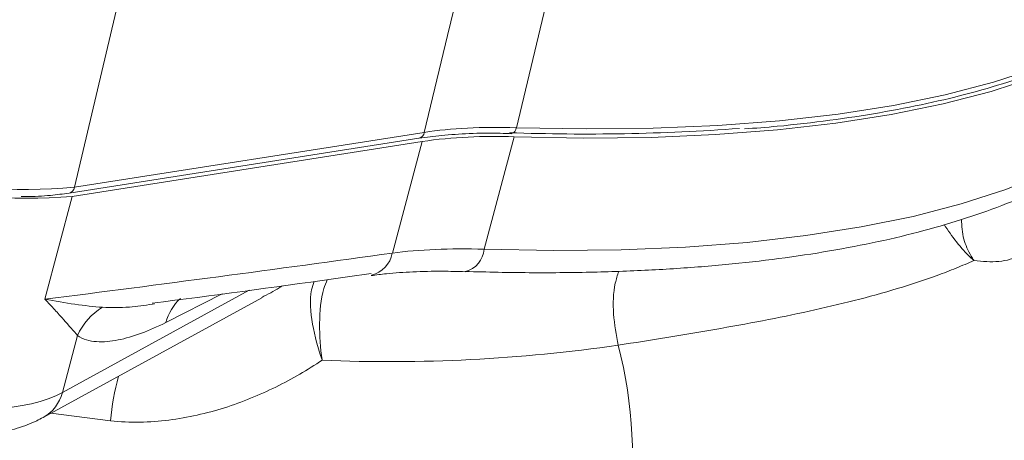
# Model space of a CAD drawing. Units: millimetres. Extents: x 0 to 25546, y 0 to 9489.
# Drawn here: x 501 to 552, y 1305 to 1327 of the extents above; entities that cross this region are included whole.
import ezdxf

# ---------------------------------------------------------------- set-up
doc = ezdxf.new("R2010")
doc.units = ezdxf.units.MM
doc.header["$LTSCALE"] = 5
doc.linetypes.add('SLD-Solid', pattern=[0])

msp = doc.modelspace()

# ---------------------------------------------------------------- linework, layer by layer
at = {"color": 7, "linetype": 'SLD-Solid', "lineweight": 15}
for p, q in [((506.733, 1331.054), (503.682, 1318.11)), ((528.909, 1330.031), (526.79, 1321.226)), ((503.402, 1317.804), (521.698, 1320.676)), ((521.863, 1320.505), (503.569, 1317.633)), ((503.682, 1318.11), (521.978, 1320.982)), ((520.306, 1314.666), (521.863, 1320.505)), ((526.676, 1320.749), (525.107, 1314.867)), ((502.135, 1312.254), (503.569, 1317.633)), ((502.054, 1306.072), (513.484, 1312.33)), ((507.76, 1311.998), (507.874, 1312.013)), ((503.053, 1307.377), (503.847, 1310.356))]:
    msp.add_line(p, q, dxfattribs=at)
at = {"color": 8, "linetype": 'SLD-Solid', "lineweight": 15}
for p, q in [((503.053, 1307.377), (512.822, 1312.726)), ((511.401, 1312.535), (508.469, 1311.041)), ((505.574, 1305.9), (502.455, 1306.291))]:
    msp.add_line(p, q, dxfattribs=at)
at = {"color": 7, "linetype": 'SLD-Solid', "lineweight": 15, "flags": 128}
for points in [[(521.978, 1320.982), (523.193, 1326.053), (524.088, 1329.787)], [(526.676, 1320.749), (530.32, 1320.683), (533.835, 1320.722), (537.211, 1320.865), (540.436, 1321.113), (543.499, 1321.465), (546.392, 1321.919), (549.103, 1322.474), (551.624, 1323.128), (553.947, 1323.879), (556.065, 1324.725), (557.97, 1325.662)], [(526.79, 1321.226), (530.433, 1321.16), (533.948, 1321.199), (537.324, 1321.342), (540.549, 1321.59), (543.612, 1321.941), (546.504, 1322.395), (549.215, 1322.95), (551.736, 1323.605), (554.059, 1324.356), (556.176, 1325.201), (558.081, 1326.139)], [(525.107, 1314.867), (528.751, 1314.801), (532.267, 1314.839), (535.642, 1314.983), (538.867, 1315.231), (541.931, 1315.582), (544.823, 1316.036), (547.534, 1316.591), (550.055, 1317.245), (552.379, 1317.997), (554.496, 1318.842), (556.401, 1319.78)]]:
    msp.add_lwpolyline(points, dxfattribs=at)
at = {"color": 7, "linetype": 'SLD-Solid', "lineweight": 15}
for centre, radius, start, end in [((500.962, 1351.236), 33.238, 241.7744, 274.6935), ((500.991, 1351.498), 33.963, 242.1126, 274.3538), ((530.418, 1431.612), 110.717, 267.93629, 274.16057), ((525.587, 1294.698), 26.075, 87.6065, 98.2125), ((506.744, 1309.104), 3.156, 120.1611, 156.6274), ((520.172, 1392.674), 83.682, 267.57894, 278.20879)]:
    msp.add_arc(centre, radius, start, end, dxfattribs=at)
at = {"color": 8, "linetype": 'SLD-Solid', "lineweight": 15}
for centre, radius, start, end in [((526.448, 1321.249), 0.342, 286.6376, 356.2658), ((521.615, 1321.034), 0.367, 283.1548, 351.8871), ((503.318, 1318.161), 0.367, 283.1202, 351.894), ((523.794, 1314.983), 1.319, 284.8299, 354.9307), ((518.852, 1314.944), 1.48, 284.2698, 349.1842), ((510.989, 1310.367), 2.609, 132.4046, 165.0277), ((518.124, 1304.858), 12.593, 164.4817, 175.2533), ((501.036, 1307.885), 2.08, 299.2949, 345.8585)]:
    msp.add_arc(centre, radius, start, end, dxfattribs=at)
at = {"color": 7, "linetype": 'SLD-Solid', "lineweight": 15}
msp.add_ellipse((490.704, 1312.225), major_axis=(13.558, -3.494), ratio=0.339181, start_param=4.119148, end_param=5.936708, dxfattribs=at)
for points, knots in [([(538.713, 1321.161), (539.289, 1321.205), (540.829, 1321.321), (543.192, 1321.603), (545.807, 1321.997), (548.275, 1322.478), (550.599, 1323.039), (552.769, 1323.68), (554.779, 1324.401), (556.481, 1325.13), (557.458, 1325.642), (557.877, 1325.862)], [0, 0, 0, 0, 0.071486, 0.191081, 0.310728, 0.430433, 0.550201, 0.670036, 0.789933, 0.90988, 1, 1, 1, 1]), ([(521.978, 1320.982), (522.677, 1321.092), (523.433, 1321.167), (525.039, 1321.249), (525.895, 1321.255), (526.79, 1321.226)], [0, 0, 0, 0, 0.5, 0.5, 1, 1, 1, 1]), ([(521.705, 1320.672), (522.089, 1320.728), (522.899, 1320.846), (523.828, 1320.892), (524.317, 1320.917)], [0, 0, 0, 0, 0.474047, 1, 1, 1, 1]), ([(524.317, 1320.917), (524.329, 1320.917), (524.835, 1320.95), (525.58, 1320.953), (526.348, 1320.92), (526.547, 1320.912)], [0, 0, 0, 0, 0.0175831, 0.7454558, 1, 1, 1, 1]), ([(524.11, 1313.709), (524.688, 1313.693), (526.366, 1313.645), (529.074, 1313.632), (532.193, 1313.697), (535.204, 1313.85), (538.1, 1314.088), (540.874, 1314.412), (543.52, 1314.823), (546.032, 1315.321), (548.403, 1315.906), (550.628, 1316.58), (552.699, 1317.343), (554.345, 1318.07), (555.269, 1318.559), (555.604, 1318.736)], [0, 0, 0, 0, 0.043064, 0.12512, 0.20725, 0.289478, 0.371819, 0.454291, 0.53691, 0.619694, 0.702655, 0.785796, 0.869102, 0.952519, 1, 1, 1, 1]), ([(500.905, 1317.627), (500.98, 1317.625), (501.524, 1317.615), (502.37, 1317.669), (503.081, 1317.762), (503.402, 1317.804)], [0, 0, 0, 0, 0.080578, 0.584883, 1, 1, 1, 1]), ([(553.137, 1314.569), (552.804, 1314.371), (552.429, 1314.276), (551.818, 1314.218), (551.606, 1314.214), (551.17, 1314.229), (550.946, 1314.25), (550.716, 1314.28)], [0, 0, 0, 0, 0.5, 0.5, 0.75, 0.75, 1, 1, 1, 1]), ([(550.716, 1314.28), (550.414, 1314.144), (550.101, 1314.011), (549.461, 1313.753), (549.133, 1313.627), (548.127, 1313.26), (547.426, 1313.028), (545.252, 1312.371), (543.703, 1311.983), (540.501, 1311.281), (538.849, 1310.967), (535.503, 1310.384), (533.803, 1310.115), (532.12, 1309.85)], [0, 0, 0, 0, 0.0625, 0.0625, 0.125, 0.125, 0.25, 0.25, 0.5, 0.5, 0.75, 0.75, 1, 1, 1, 1]), ([(507.753, 1312.043), (510.907, 1312.456), (514.716, 1312.954), (518.54, 1313.509), (519.197, 1313.604)], [0, 0, 0, 0, 0.828419, 1, 1, 1, 1]), ([(519.198, 1313.488), (519.46, 1313.524), (520.13, 1313.616), (521.379, 1313.695), (522.76, 1313.734), (523.723, 1313.706), (524.133, 1313.694)], [0, 0, 0, 0, 0.188355, 0.481419, 0.779707, 1, 1, 1, 1]), ([(503.847, 1310.356), (503.641, 1310.592), (503.396, 1310.877), (502.969, 1311.357), (502.817, 1311.526), (502.573, 1311.791), (502.489, 1311.881), (502.316, 1312.065), (502.226, 1312.159), (502.135, 1312.254)], [0, 0, 0, 0, 0.5, 0.5, 0.75, 0.75, 0.875, 0.875, 1, 1, 1, 1]), ([(505.159, 1311.832), (504.695, 1311.866), (504.211, 1311.922), (503.203, 1312.066), (502.678, 1312.154), (502.135, 1312.254)], [0, 0, 0, 0, 0.5, 0.5, 1, 1, 1, 1]), ([(508.469, 1311.041), (508.03, 1310.82), (507.601, 1310.631), (506.767, 1310.323), (506.36, 1310.203), (505.575, 1310.048), (505.195, 1310.012), (504.655, 1310.051), (504.48, 1310.08), (504.149, 1310.18), (503.992, 1310.251), (503.847, 1310.356)], [0, 0, 0, 0, 0.25, 0.25, 0.5, 0.5, 0.75, 0.75, 0.875, 0.875, 1, 1, 1, 1]), ([(532.604, 1300.266), (532.623, 1300.39), (533.06, 1303.389), (532.911, 1306.778), (532.12, 1309.85)], [0.58596861, 0.58596861, 0.58596861, 0.58596861, 0.58885554, 0.65503214, 0.65503214, 0.65503214, 0.65503214]), ([(516.637, 1309.067), (516.258, 1308.815), (515.866, 1308.571), (515.057, 1308.101), (514.638, 1307.875), (513.355, 1307.242), (512.461, 1306.875), (511.062, 1306.432), (510.586, 1306.303), (509.613, 1306.086), (509.116, 1305.999), (507.619, 1305.813), (506.605, 1305.787), (505.574, 1305.9)], [0, 0, 0, 0, 0.125, 0.125, 0.25, 0.25, 0.5, 0.5, 0.625, 0.625, 0.75, 0.75, 1, 1, 1, 1]), ([(482.529, 1308.476), (482.755, 1308.362), (483.416, 1308.03), (484.589, 1307.516), (486.059, 1306.955), (487.584, 1306.455), (489.143, 1306.02), (490.718, 1305.656), (492.288, 1305.366), (493.834, 1305.155), (495.34, 1305.027), (496.789, 1304.988), (498.173, 1305.043), (499.486, 1305.203), (500.668, 1305.477), (501.51, 1305.787), (501.94, 1306.012), (502.054, 1306.072)], [0, 0, 0, 0, 0.037655, 0.109902, 0.181398, 0.252366, 0.323053, 0.393665, 0.464358, 0.535298, 0.606714, 0.678902, 0.752277, 0.82744, 0.905174, 0.974924, 1, 1, 1, 1]), ([(522.682, 1287.229), (523.553, 1287.38), (525.135, 1287.655), (527.159, 1288.095), (528.684, 1288.436), (529.753, 1288.682), (530.562, 1288.869), (531.279, 1289.036), (532.319, 1289.276), (533.741, 1289.601), (535.519, 1289.99), (537.429, 1290.378), (539.31, 1290.729), (541.006, 1291.026), (542.443, 1291.276), (543.771, 1291.52), (545.331, 1291.839), (547.275, 1292.34), (549.486, 1293.171), (551.738, 1294.47), (553.775, 1296.231), (555.44, 1298.279), (556.686, 1300.403), (557.61, 1302.53), (558.325, 1304.706), (558.784, 1306.445), (558.962, 1307.202), (559.023, 1307.463)], [0, 0, 0, 0, 0.049414, 0.089807, 0.1209, 0.14262, 0.156347, 0.170461, 0.186385, 0.220106, 0.258023, 0.299151, 0.345556, 0.385652, 0.418383, 0.451595, 0.487589, 0.54363, 0.605194, 0.664952, 0.721723, 0.77474, 0.821161, 0.865989, 0.91641, 0.971177, 1, 1, 1, 1])]:
    msp.add_open_spline(points, degree=3, knots=knots, dxfattribs=at)
at = {"color": 8, "linetype": 'SLD-Solid', "lineweight": 15}
for points, knots in [([(550.062, 1316.431), (550.079, 1316.088), (550.11, 1315.46), (550.442, 1314.721), (550.659, 1314.365), (550.709, 1314.289), (550.716, 1314.28)], [0, 0, 0, 0, 0.483941, 0.888467, 0.986002, 1, 1, 1, 1]), ([(550.716, 1314.28), (550.71, 1314.284), (550.703, 1314.291), (550.693, 1314.299), (550.676, 1314.314), (550.638, 1314.348), (550.555, 1314.423), (550.396, 1314.574), (549.988, 1314.996), (549.545, 1315.577), (549.261, 1316.01), (549.164, 1316.159)], [0, 0, 0, 0, 0.008329, 0.0108646, 0.015422, 0.0334983, 0.070836, 0.1444508, 0.2870631, 0.7549131, 1, 1, 1, 1]), ([(516.903, 1313.276), (516.841, 1313.123), (516.565, 1312.449), (516.465, 1310.97), (516.538, 1309.697), (516.636, 1309.073), (516.637, 1309.067)], [0, 0, 0, 0, 0.126821, 0.55819, 0.995831, 1, 1, 1, 1]), ([(532.141, 1313.711), (532.077, 1313.509), (531.859, 1312.82), (531.813, 1311.47), (532.018, 1310.39), (532.12, 1309.85)], [0, 0, 0, 0, 0.172122, 0.586061, 1, 1, 1, 1]), ([(513.475, 1312.347), (513.793, 1312.509), (514.168, 1312.701), (514.497, 1312.925), (514.547, 1312.959)], [0, 0, 0, 0, 0.846934, 1, 1, 1, 1]), ([(516.637, 1309.067), (516.635, 1309.073), (516.409, 1309.686), (516.093, 1310.943), (515.949, 1312.397), (516.164, 1313.039), (516.212, 1313.183)], [0, 0, 0, 0, 0.004084, 0.441544, 0.874899, 1, 1, 1, 1]), ([(505.159, 1311.832), (505.619, 1311.821), (506.46, 1311.799), (507.355, 1311.936), (507.76, 1311.998)], [0, 0, 0, 0, 0.547334, 1, 1, 1, 1]), ([(438.179, 1309.947), (438.945, 1309.5), (440.521, 1308.58), (443.051, 1307.043), (445.644, 1305.442), (448.246, 1303.837), (450.739, 1302.334), (453.129, 1300.95), (455.266, 1299.779), (457.113, 1298.821), (458.676, 1298.05), (460.21, 1297.328), (462.007, 1296.523), (464.255, 1295.581), (466.942, 1294.539), (469.987, 1293.454), (473.329, 1292.407), (476.925, 1291.383), (480.304, 1290.51), (483.45, 1289.761), (486.335, 1289.128), (489.286, 1288.534), (492.194, 1288.005), (494.823, 1287.578), (497.19, 1287.243), (499.449, 1286.965), (501.632, 1286.745), (503.637, 1286.59), (505.223, 1286.497), (506.13, 1286.461), (506.509, 1286.446)], [0, 0, 0, 0, 0.041369, 0.085083, 0.128449, 0.168493, 0.208785, 0.244042, 0.276987, 0.303966, 0.325054, 0.344772, 0.36987, 0.401488, 0.439413, 0.481722, 0.527025, 0.575377, 0.627107, 0.663382, 0.702837, 0.744688, 0.785079, 0.824626, 0.857432, 0.888395, 0.925621, 0.956971, 0.981978, 1, 1, 1, 1])]:
    msp.add_open_spline(points, degree=3, knots=knots, dxfattribs=at)
at = {"color": 7, "linetype": 'SLD-Solid', "lineweight": 15}
for points in [[(520.306, 1314.666), (521.005, 1314.762), (522.507, 1314.89), (524.206, 1314.896), (525.107, 1314.867)], [(502.135, 1312.254), (508.183, 1313.026), (514.238, 1313.824), (520.306, 1314.666)]]:
    msp.add_open_spline(points, degree=3, dxfattribs=at)

doc.saveas('drawing.dxf')
